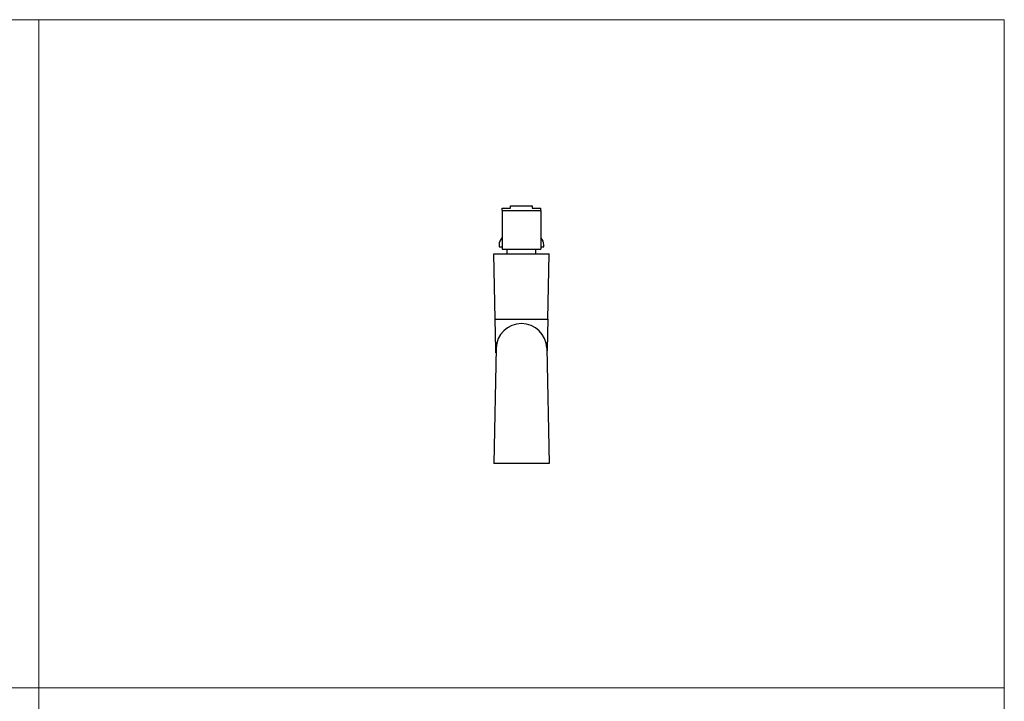
# Model space of a CAD drawing. Units: millimetres. Extents: x 20 to 820, y 20 to 574.
# Drawn here: x 412 to 820, y 291 to 574 of the extents above; entities that cross this region are included whole.
import ezdxf

# ---------------------------------------------------------------- set-up
doc = ezdxf.new("R2010")
doc.units = ezdxf.units.MM
doc.header["$LTSCALE"] = 2

msp = doc.modelspace()

# ---------------------------------------------------------------- linework, layer by layer
at = {"color": 7, "linetype": 'Continuous', "lineweight": 18}
for p, q in [((20, 574), (820, 574)), ((420, 574), (420, 20)), ((820, 574), (820, 20)), ((20, 297), (820, 297))]:
    msp.add_line(p, q, dxfattribs=at)
at = {"color": 7, "linetype": 'Continuous', "lineweight": 25}
for p, q in [((611.91, 495.89), (615.41, 495.89)), ((611.91, 494.89), (611.91, 495.89)), ((611.91, 494.89), (627.91, 494.89)), ((611.91, 494.89), (611.91, 478.89)), ((615.41, 495.89), (615.41, 496.89)), ((615.41, 496.89), (624.41, 496.89)), ((624.41, 496.89), (624.41, 495.89)), ((624.41, 495.89), (627.91, 495.89)), ((627.91, 494.89), (627.91, 495.89)), ((627.91, 494.89), (627.91, 478.89)), ((611.91, 483.64), (611.83, 483.56)), ((627.99, 483.56), (627.91, 483.64)), ((610.66, 480.73), (610.66, 479.89)), ((610.66, 479.89), (611.91, 479.89)), ((611.91, 478.89), (627.91, 478.89)), ((613.91, 478.89), (613.91, 476.89)), ((625.91, 476.89), (625.91, 478.89)), ((627.91, 479.89), (629.16, 479.89)), ((629.16, 479.89), (629.16, 480.73)), ((608.41, 476.89), (631.41, 476.89)), ((608.98, 449.89), (608.41, 476.89)), ((630.84, 449.89), (631.41, 476.89)), ((608.98, 449.89), (630.84, 449.89)), ((609.24, 437.34), (608.98, 449.89)), ((630.84, 449.89), (630.58, 437.34)), ((609.41, 437.78), (608.41, 390.07)), ((630.41, 437.78), (631.41, 390.07)), ((631.41, 390.07), (608.41, 390.07))]:
    msp.add_line(p, q, dxfattribs=at)
at = {"color": 7, "linetype": 'Continuous', "lineweight": 25, "flags": 128}
for points in [[(609.37, 435.88), (609.36, 435.97), (609.24, 437.34)], [(630.58, 437.34), (630.46, 435.97), (630.45, 435.88)]]:
    msp.add_lwpolyline(points, dxfattribs=at)
at = {"color": 7, "linetype": 'Continuous', "lineweight": 25}
for centre, radius, start, end in [((614.66, 480.73), 4, 135, 180), ((625.16, 480.73), 4, 360, 45), ((619.91, 437.56), 10.5, 1.2, 178.8)]:
    msp.add_arc(centre, radius, start, end, dxfattribs=at)

doc.saveas('drawing.dxf')
